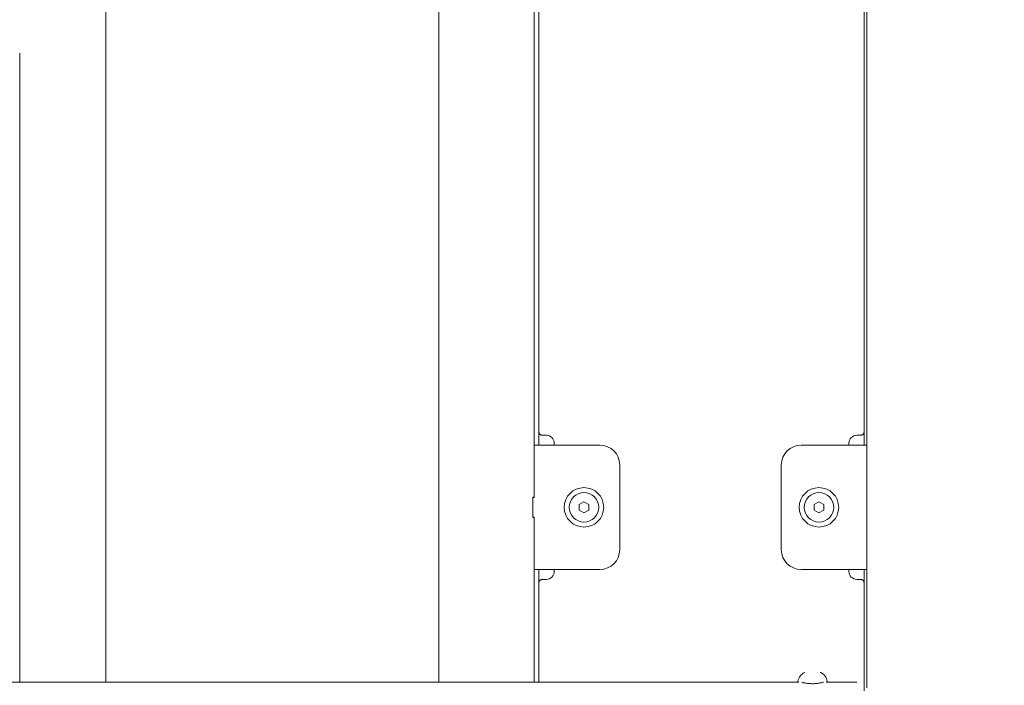
# Model space of a CAD drawing. Units: millimetres. Extents: x -1115 to 21402, y -27 to 19404.
# Drawn here: x 4564 to 5063, y 1581 to 1919 of the extents above; entities that cross this region are included whole.
import ezdxf

# ---------------------------------------------------------------- set-up
doc = ezdxf.new("R2010")
doc.units = ezdxf.units.MM
doc.styles.get("Standard").update_dxf_attribs({"font": 'arial.ttf'})
doc.dimstyles.new('OLCU', dxfattribs={"dimtxt": 300, "dimasz": 225, "dimexe": 0.18, "dimexo": 0.0625, "dimgap": 80, "dimtad": 1, "dimdec": 0, "dimlfac": 0.1, "dimrnd": 5, "dimzin": 0, "dimdsep": 46, "dimtxsty": 'Standard', "dimcen": 0.09, "dimse1": 1, "dimse2": 1, "dimadec": 0, "dimazin": 0, "dimtfac": 1, "dimtdec": 0, "dimtofl": 0, "dimtmove": 0, "dimatfit": 3, "dimfxl": 1, "dimtolj": 1, "dimtzin": 0, "dimarcsym": 0})

# ---------------------------------------------------------------- blocks, each defined once
blk = doc.blocks.new('*D10')
at = {"color": 0, "lineweight": -2, "transparency": 16777216}
for p, q in [((-405.38, 6565.62), (-405.38, 197.62)), ((21385.36, 98.37), (21385.36, 1920.71))]:
    blk.add_line(p, q, dxfattribs=at)
at = {"color": 0, "transparency": 16777216}
for points in [[(-438.71, 6565.62), (-372.04, 6565.62), (-405.38, 6765.62)], [(21368.69, 1920.71), (21402.03, 1920.71), (21385.36, 2020.71)], [(-438.71, 197.62), (-372.04, 197.62), (-405.38, -2.38)], [(21368.69, 98.37), (21402.03, 98.37), (21385.36, -1.63)]]:
    blk.add_solid(points, dxfattribs=at)
at = {"layer": 'Defpoints', "color": 0, "transparency": 16777216}
for p in [(1947.37, 6765.62), (20934.57, 2020.71), (21385.36, 2020.71), (-405.38, -2.38), (1947.37, -2.38), (20934.57, -1.63)]:
    blk.add_point(p, dxfattribs=at)
at = {"color": 0, "transparency": 16777216, "attachment_point": 5, "rotation": 90}
for s, insert, char_height in [('\\A1;675', (-638.55, 3381.62), 300), ('\\A1;*200', (21228.78, 1009.54), 150)]:
    blk.add_mtext(s, dxfattribs=dict(at, insert=insert, char_height=char_height))

msp = doc.modelspace()

# ---------------------------------------------------------------- linework, layer by layer
at = {"color": 0, "linetype": 'Continuous', "lineweight": 0, "extrusion": (0, 1, 0)}
for p, q in [((4992.92, 1579.97), (4992.92, 2451.62)), ((4607.22, 2256.05), (4607.22, 1582.82)), ((4775.92, 2132.16), (4775.92, 1582.82)), ((4824.22, 2039.99), (4824.22, 1702.99)), ((4826.57, 1709.99), (4826.57, 2032.99)), ((4991.57, 2032.99), (4991.57, 1709.99)), ((4563.52, 1826.62), (4563.52, 1901.62)), ((4563.52, 1582.82), (4563.52, 1826.62)), ((4826.57, 1709.99), (4826.57, 1702.99)), ((4830.46, 1707.99), (4828.57, 1707.99)), ((4989.57, 1707.99), (4987.81, 1707.99)), ((4991.57, 1702.99), (4991.57, 1709.99)), ((4824.22, 1702.99), (4824.22, 1676.49)), ((4857.62, 1702.99), (4824.22, 1702.99)), ((4834.46, 1702.99), (4834.46, 1703.99)), ((4959.52, 1702.99), (4992.92, 1702.99)), ((4983.81, 1703.99), (4983.81, 1702.99)), ((4867.62, 1649.99), (4867.62, 1692.99)), ((4949.52, 1649.99), (4949.52, 1692.99)), ((4823.65, 1666.29), (4823.65, 1676.69)), ((4824.22, 1676.69), (4823.65, 1676.69)), ((4824.22, 1676.49), (4823.65, 1676.49)), ((4824.22, 1676.69), (4824.22, 1676.49)), ((4847.14, 1672.86), (4849.52, 1674.24)), ((4847.14, 1670.11), (4847.14, 1672.86)), ((4849.52, 1674.24), (4851.9, 1672.86)), ((4851.9, 1672.86), (4851.9, 1670.11)), ((4966.24, 1672.86), (4968.62, 1674.24)), ((4966.24, 1670.11), (4966.24, 1672.86)), ((4968.62, 1674.24), (4971, 1672.86)), ((4971, 1672.86), (4971, 1670.11)), ((4849.52, 1668.74), (4847.14, 1670.11)), ((4851.9, 1670.11), (4849.52, 1668.74)), ((4968.62, 1668.74), (4966.24, 1670.11)), ((4971, 1670.11), (4968.62, 1668.74)), ((4824.22, 1666.49), (4823.65, 1666.49)), ((4823.65, 1666.29), (4824.22, 1666.29)), ((4824.22, 1666.49), (4824.22, 1666.29)), ((4824.22, 1666.49), (4824.22, 1639.99)), ((4824.22, 1639.99), (4824.22, 1582.82)), ((4824.22, 1639.99), (4857.62, 1639.99)), ((4826.57, 1639.99), (4826.57, 1632.99)), ((4834.46, 1638.99), (4834.46, 1639.99)), ((4992.92, 1639.99), (4959.52, 1639.99)), ((4983.81, 1639.99), (4983.81, 1638.99)), ((4991.57, 1632.99), (4991.57, 1639.99)), ((4826.57, 1582.82), (4826.57, 1632.99)), ((4828.57, 1634.99), (4830.46, 1634.99)), ((4987.81, 1634.99), (4989.57, 1634.99)), ((4991.57, 1632.99), (4991.57, 1578.47)), ((4140.27, 1582.82), (4958.44, 1582.82)), ((4960.38, 1582.69), (4960.38, 1582.82)), ((4970.38, 1582.69), (4970.38, 1582.82)), ((4972.31, 1582.82), (4987.88, 1582.82))]:
    msp.add_line(p, q, dxfattribs=at)
at = {"color": 0, "linetype": 'Continuous', "lineweight": 0}
for centre, radius, start, end in [((4828.57, 1709.99), 2, 180, 270), ((4830.46, 1703.99), 4, 0, 90), ((4987.81, 1703.99), 4, 90, 180), ((4830.46, 1638.99), 4, 270, 0), ((4987.81, 1638.99), 4, 180, 270), ((4828.57, 1632.99), 2, 90, 180)]:
    msp.add_arc(centre, radius, start, end, dxfattribs=at)
at = {"color": 0, "linetype": 'Continuous', "lineweight": 0, "extrusion": (0, 0, -1)}
for centre, radius, start, end in [((-4989.57, 1709.99), 2, 180, 270), ((-4857.62, 1692.99), 10, 90, 180), ((-4959.52, 1692.99), 10, 0, 90), ((-4849.52, 1671.49), 10, 270, 90), ((-4849.52, 1671.49), 7.44, 0, 180), ((-4849.52, 1671.49), 10, 90, 270), ((-4968.62, 1671.49), 10, 270, 90), ((-4968.62, 1671.49), 7.44, 0, 180), ((-4968.62, 1671.49), 10, 90, 270), ((-4849.52, 1671.49), 7.44, 180, 0), ((-4968.62, 1671.49), 7.44, 180, 0), ((-4857.62, 1649.99), 10, 180, 270), ((-4959.52, 1649.99), 10, 270, 0), ((-4989.57, 1632.99), 2, 90, 180), ((-4963.79, 1582.4), 5.93, 9.7054, 64.8804), ((-4961.49, 1587.32), 0.5, 65.1447, 90), ((-4969.27, 1587.32), 0.5, 90, 115.1439), ((-4966.96, 1582.4), 5.93, 115.1439, 170.2834), ((-4958.44, 1583.32), 0.5, 270, 9.5844), ((-4972.31, 1583.32), 0.5, 170.2834, 270)]:
    msp.add_arc(centre, radius, start, end, dxfattribs=at)
at = {"color": 0, "linetype": 'Continuous', "lineweight": 0}
for points, knots in [([(4965.38, 1582.09), (4964.68, 1582.09), (4963.94, 1582.13), (4962.59, 1582.27), (4961.97, 1582.37), (4961, 1582.55), (4960.58, 1582.64), (4960.02, 1582.78), (4959.88, 1582.82), (4959.88, 1582.82)], [1.665663, 1.665663, 1.665663, 1.665663, 1.8738878, 1.8738878, 2.0821126, 2.0821126, 2.2903035, 2.2903035, 2.4984945, 2.4984945, 2.4984945, 2.4984945]), ([(4970.88, 1582.82), (4970.88, 1582.82), (4970.74, 1582.78), (4970.18, 1582.64), (4969.75, 1582.55), (4968.78, 1582.37), (4968.16, 1582.27), (4966.81, 1582.13), (4966.07, 1582.09), (4965.38, 1582.09)], [-2.4984945, -2.4984945, -2.4984945, -2.4984945, -2.2903035, -2.2903035, -2.0821126, -2.0821126, -1.8738878, -1.8738878, -1.665663, -1.665663, -1.665663, -1.665663])]:
    msp.add_open_spline(points, degree=3, knots=knots, dxfattribs=at)

# ---------------------------------------------------------------- dimensions: what is measured, and where the dimension line sits
dim = msp.add_linear_dim(base=(21385.36, 2020.71), p1=(20934.57, -1.63), p2=(20934.57, 2020.71), angle=90, text='*<>', dimstyle='OLCU', override={"dimtxt": 150, "dimasz": 100})
dim.commit()
dim.dimension.update_dxf_attribs({"geometry": '*D10', "text_midpoint": (21228.78, 1009.54)})
dim = msp.add_linear_dim(base=(-405.38, -2.38), p1=(1947.37, 6765.62), p2=(1947.37, -2.38), angle=90, dimstyle='OLCU', override={"dimasz": 200})
dim.commit()
dim.dimension.update_dxf_attribs({"geometry": '*D10', "text_midpoint": (-638.55, 3381.62)})

doc.saveas('drawing.dxf')
